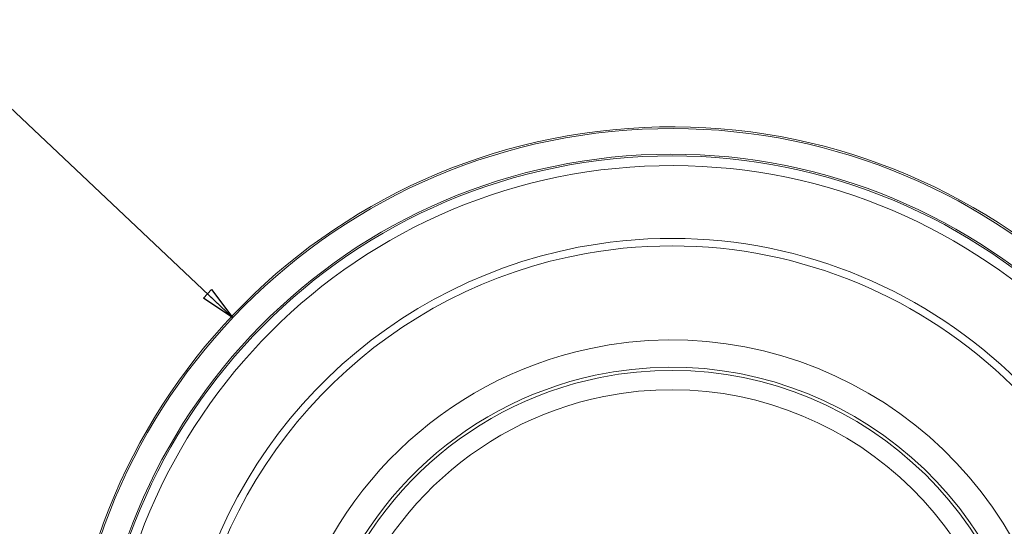
# Model space of a CAD drawing. Units: millimetres. Extents: x 0 to 420, y 0 to 297.
# Drawn here: x 68 to 137, y 118 to 154 of the extents above; entities that cross this region are included whole.
import ezdxf

# ---------------------------------------------------------------- set-up
doc = ezdxf.new("R2010")
doc.units = ezdxf.units.MM
doc.header["$MEASUREMENT"] = 0
doc.layers.add('Layer 1', color=7, linetype='Continuous', lineweight=0)

# ---------------------------------------------------------------- blocks, each defined once
blk = doc.blocks.new('Block_19')
at = {"layer": 'Layer 1', "color": 18, "lineweight": 25, "true_color": 0x000000}
for p, q in [((82.818, 132.812), (60.791, 153.604)), ((81.328, 134.776), (80.771, 134.186)), ((81.328, 134.776), (82.818, 132.812)), ((82.818, 132.812), (80.771, 134.186)), ((82.818, 132.812), (81.049, 134.481))]:
    blk.add_line(p, q, dxfattribs=at)
at = {"layer": 'Layer 1', "color": 18, "lineweight": 0, "true_color": 0x000000}
for points, knots in [([(116.424, 61.803), (139.682, 63.456), (157.195, 83.65), (155.541, 106.907), (153.888, 130.164), (133.694, 147.677), (110.437, 146.024), (87.18, 144.371), (69.667, 124.177), (71.32, 100.92), (72.771, 80.51), (88.648, 64.08), (108.995, 61.93)], [0, 0, 0, 0, 1, 1, 1, 2, 2, 2, 3, 3, 3, 4, 4, 4, 4]), ([(116.545, 61.93), (139.732, 63.65), (157.134, 83.84), (155.414, 107.027), (153.695, 130.214), (133.504, 147.617), (110.317, 145.897), (87.13, 144.177), (69.728, 123.987), (71.447, 100.8), (72.949, 80.549), (88.693, 64.257), (108.88, 62.061)], [0, 0, 0, 0, 1, 1, 1, 2, 2, 2, 3, 3, 3, 4, 4, 4, 4]), ([(116.576, 63.728), (138.769, 65.465), (155.353, 84.864), (153.616, 107.058), (151.88, 129.252), (132.48, 145.835), (110.286, 144.099), (88.092, 142.362), (71.509, 122.962), (73.245, 100.768), (74.753, 81.508), (89.713, 66.026), (108.91, 63.859)], [0, 0, 0, 0, 1, 1, 1, 2, 2, 2, 3, 3, 3, 4, 4, 4, 4]), ([(116.459, 63.837), (138.593, 65.509), (155.18, 84.808), (153.507, 106.943), (151.835, 129.076), (132.535, 145.661), (110.403, 143.989), (88.269, 142.317), (71.682, 123.018), (73.355, 100.885), (74.812, 81.597), (89.804, 66.082), (109.03, 63.964)], [0, 0, 0, 0, 1, 1, 1, 2, 2, 2, 3, 3, 3, 4, 4, 4, 4]), ([(115.313, 64.443), (137.112, 65.483), (153.94, 83.997), (152.9, 105.795), (151.862, 127.594), (133.348, 144.423), (111.549, 143.384), (89.75, 142.344), (72.922, 123.83), (73.961, 102.032), (74.906, 82.205), (90.414, 66.156), (110.197, 64.532)], [0, 0, 0, 0, 1, 1, 1, 2, 2, 2, 3, 3, 3, 4, 4, 4, 4]), ([(147.475, 109.066), (144.63, 127.868), (127.08, 140.803), (108.278, 137.958), (93.787, 135.765), (82.272, 124.638), (79.584, 110.23)], [0, 0, 0, 0, 1, 1, 1, 2, 2, 2, 2]), ([(146.816, 109.861), (143.531, 128.299), (125.922, 140.582), (107.484, 137.298), (93.91, 134.88), (83.151, 124.484), (80.27, 111.001)], [0, 0, 0, 0, 1, 1, 1, 2, 2, 2, 2]), ([(140.175, 109.64), (137.012, 124.41), (122.474, 133.82), (107.704, 130.657), (97.503, 128.473), (89.432, 120.674), (86.899, 110.553)], [0, 0, 0, 0, 1, 1, 1, 2, 2, 2, 2]), ([(138.316, 109.243), (135.373, 122.986), (121.846, 131.741), (108.102, 128.799), (98.609, 126.766), (91.1, 119.51), (88.744, 110.092)], [0, 0, 0, 0, 1, 1, 1, 2, 2, 2, 2]), ([(138.162, 108.894), (135.412, 122.554), (122.109, 131.396), (108.45, 128.645), (98.797, 126.702), (91.158, 119.319), (88.884, 109.739)], [0, 0, 0, 0, 1, 1, 1, 2, 2, 2, 2]), ([(136.84, 108.628), (134.236, 121.556), (121.645, 129.926), (108.716, 127.323), (99.58, 125.482), (92.349, 118.496), (90.198, 109.428)], [0, 0, 0, 0, 1, 1, 1, 2, 2, 2, 2])]:
    blk.add_open_spline(points, degree=3, knots=knots, dxfattribs=at)

msp = doc.modelspace()

# ---------------------------------------------------------------- block references
at = {"layer": 'Layer 1'}
msp.add_blockref('Block_19', (0, 0), dxfattribs=at)

doc.saveas('drawing.dxf')
